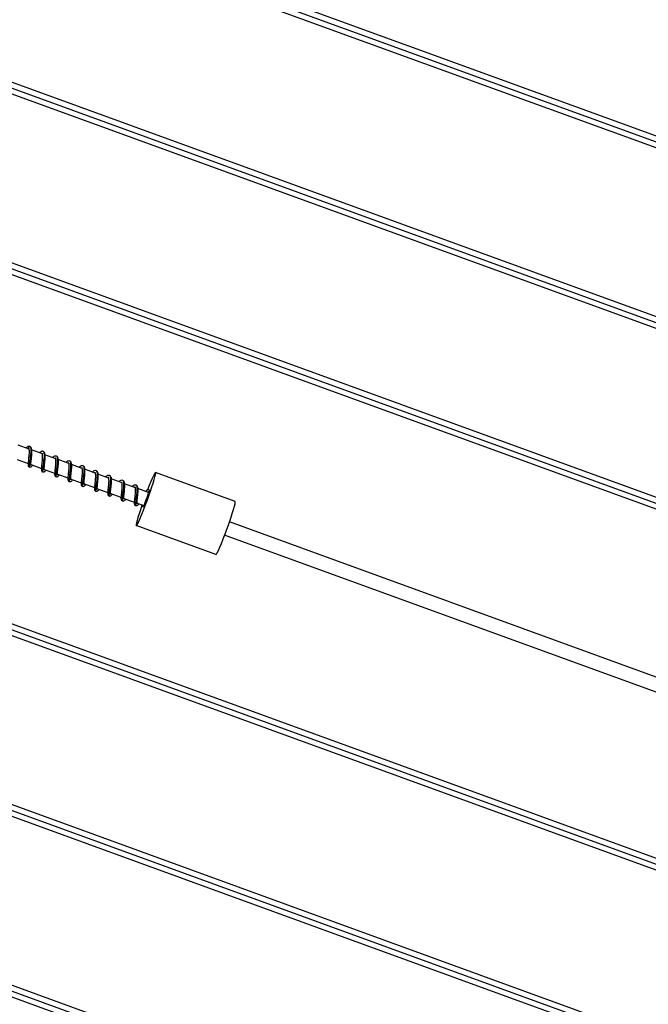
# Model space of a CAD drawing. Units: millimetres. Extents: x -15676 to 16443, y -7971 to 5917.
# Drawn here: x -3671 to -3227, y 946 to 1643 of the extents above; entities that cross this region are included whole.
import ezdxf

# ---------------------------------------------------------------- set-up
doc = ezdxf.new("R2010")
doc.units = ezdxf.units.MM
doc.header["$LTSCALE"] = 150
doc.layers.add('SW_Toestellen', color=2, linetype='Continuous')

msp = doc.modelspace()

# ---------------------------------------------------------------- linework, layer by layer
at = {"layer": 'SW_Toestellen'}
for p, q in [((-3671.02, 1719.98), (-2624.67, 1339.14)), ((-3671.02, 1719.98), (-2624.67, 1339.14)), ((-2657.18, 1219.02), (-4016.2, 1713.66)), ((-4008.74, 1715.2), (-2655.96, 1222.83)), ((-4008.74, 1715.2), (-2655.96, 1222.83)), ((-4001.18, 1716.71), (-2654.75, 1226.65)), ((-2625.46, 1335.17), (-3670.58, 1715.57)), ((-3653.82, 1717.98), (-2623.89, 1343.11)), ((-2696.51, 1105.63), (-4222.43, 1661.02)), ((-4133.39, 1637.12), (-2693.75, 1113.14)), ((-4135.24, 1633.54), (-2695.13, 1109.38)), ((-4135.24, 1633.54), (-2695.13, 1109.38)), ((-4267.96, 1430.7), (-2785.13, 891)), ((-4144.36, 1381.46), (-2786.76, 887.33)), ((-4144.36, 1381.46), (-2786.76, 887.33)), ((-2788.38, 883.67), (-4145.33, 1377.56)), ((-3664.5, 1339.09), (-3672.22, 1341.9)), ((-3655.12, 1335.68), (-3662.84, 1338.49)), ((-3665.05, 1328.65), (-3672.88, 1331.5)), ((-3645.74, 1332.26), (-3653.46, 1335.07)), ((-3636.36, 1328.85), (-3644.08, 1331.66)), ((-3655.67, 1325.23), (-3663.5, 1328.08)), ((-3646.29, 1321.82), (-3654.12, 1324.67)), ((-3626.98, 1325.43), (-3634.7, 1328.25)), ((-3617.6, 1322.02), (-3625.32, 1324.83)), ((-3636.91, 1318.41), (-3644.74, 1321.26)), ((-3627.53, 1314.99), (-3635.36, 1317.84)), ((-3608.22, 1318.61), (-3615.94, 1321.42)), ((-3598.84, 1315.19), (-3606.56, 1318)), ((-3518.88, 1302.05), (-3575.16, 1322.54)), ((-3618.15, 1311.58), (-3625.98, 1314.43)), ((-3608.77, 1308.16), (-3616.6, 1311.01)), ((-3589.46, 1311.78), (-3597.18, 1314.59)), ((-3580.11, 1308.37), (-3587.8, 1311.17)), ((-3599.39, 1304.75), (-3607.22, 1307.6)), ((-3590.01, 1301.33), (-3597.84, 1304.19)), ((-3583.53, 1298.98), (-3588.46, 1300.77)), ((-3532.56, 1264.46), (-3588.85, 1284.95)), ((-2407.71, 881.66), (-3522.93, 1287.56)), ((-2411.14, 872.26), (-3526.35, 1278.16)), ((-4108.03, 1244.79), (-2831.67, 780.23)), ((-4104.02, 1239.07), (-2833.17, 776.52)), ((-4104.02, 1239.07), (-2833.17, 776.52)), ((-2834.67, 772.81), (-4100.03, 1233.36)), ((-3977.12, 1069.44), (-2929.93, 688.29)), ((-3971.92, 1063.29), (-2878.27, 665.24)), ((-3971.92, 1063.29), (-2878.27, 665.24)), ((-2879.8, 661.54), (-3829.81, 1007.31))]:
    msp.add_line(p, q, dxfattribs=at)
for centre, major_axis, ratio, start_param, end_param in [((-3664.29, 1340.28), (-0.408, -0.687), 0.998791, 3.112573, 6.283185), ((-3664.29, 1340.28), (0.428, 0.675), 0.998589, 0, 3.170612), ((-3582, 1303.74), (6.84, 18.79), 0.059762, 1.823477, 7.518458), ((-3582, 1303.74), (-2.05, -5.64), 0.059762, 5.6975, 8.876004), ((-3582, 1303.74), (2.05, 5.64), 0.059762, 0.476088, 0.585686), ((-3525.72, 1283.26), (6.84, 18.79), 0.059762, 3.141593, 6.283185)]:
    msp.add_ellipse(centre, major_axis=major_axis, ratio=ratio, start_param=start_param, end_param=end_param, dxfattribs=at)
for points, knots in [([(-3628.86, -132.82), (-3650.5, -100.26), (-3672.25, -67.43), (-3741.63, 37.59), (-3789.3, 110.25), (-3918.77, 307.98), (-4000.43, 433.03), (-4179.97, 706.13), (-4278.28, 855.57), (-4459.12, 1130.5), (-4541.61, 1255.89), (-4693.9, 1488.3), (-4764.47, 1596.23), (-4834.49, 1703.54)], [76.486674, 76.486674, 76.486674, 76.486674, 95.51059, 95.51059, 137.068953, 137.068953, 208.660226, 208.660226, 292.45401, 292.45401, 363.043812, 363.043812, 424.601491, 424.601491, 424.601491, 424.601491]), ([(-3601.57, -166.85), (-3758.33, 65.6), (-3894.56, 291.97), (-4216.95, 783.96), (-4396.45, 1051.39), (-4654.68, 1442.3), (-4741.87, 1574.48), (-4828.33, 1705.74)], [0.1485454, 0.1485454, 0.1485454, 0.1485454, 0.4133687, 0.4133687, 0.7066926, 0.7066926, 0.8581341, 0.8581341, 0.8581341, 0.8581341]), ([(-4561.15, 1654.8), (-4555.36, 1646.14), (-4549.57, 1637.47), (-4476.04, 1527.35), (-4408.78, 1425.25), (-4290.08, 1245.45), (-4235.02, 1164.78), (-4139.46, 1029.22), (-4100.82, 975.19), (-3999.78, 833.42), (-3937.65, 745.45), (-3816.32, 566.54), (-3755.76, 474.71), (-3638.02, 298.81), (-3581.12, 215.13), (-3490.05, 79.31), (-3455.28, 26.8), (-3421.51, -25.79)], [104.559423, 104.559423, 104.559423, 104.559423, 109.603849, 109.603849, 168.591356, 168.591356, 215.826957, 215.826957, 246.930361, 246.930361, 297.258921, 297.258921, 348.341847, 348.341847, 394.93821, 394.93821, 424.299051, 424.299051, 424.299051, 424.299051]), ([(-3666.77, 1339.92), (-3666.44, 1340.26), (-3666.11, 1340.54), (-3665.57, 1340.9), (-3665.35, 1341.01), (-3664.81, 1341.18), (-3664.45, 1341.2), (-3664.03, 1341.05), (-3663.94, 1341), (-3663.86, 1340.95)], [60.8448895, 60.8448895, 60.8448895, 60.8448895, 61.0410279, 61.0410279, 61.1712111, 61.1712111, 61.3490822, 61.3490822, 61.4000966, 61.4000966, 61.4000966, 61.4000966]), ([(-3664.68, 1339.57), (-3664.68, 1339.56), (-3664.69, 1339.56), (-3664.74, 1339.55), (-3664.82, 1339.51), (-3664.97, 1339.42), (-3665.04, 1339.37), (-3665.12, 1339.31)], [0.1648826, 0.1648826, 0.1648826, 0.1648826, 0.1810889, 0.1810889, 0.2714149, 0.2714149, 0.3335596, 0.3335596, 0.3335596, 0.3335596]), ([(-3662.03, 1327.55), (-3662.23, 1327.3), (-3662.41, 1327.08), (-3662.75, 1326.72), (-3662.9, 1326.58), (-3663.21, 1326.36), (-3663.36, 1326.27), (-3663.71, 1326.16), (-3663.91, 1326.14), (-3664.28, 1326.22), (-3664.46, 1326.32), (-3664.69, 1326.55), (-3664.77, 1326.68), (-3664.92, 1326.97), (-3664.96, 1327.15), (-3665.06, 1327.74), (-3665.07, 1328.2), (-3665.02, 1329.4), (-3664.95, 1330.18), (-3664.79, 1331.7), (-3664.71, 1332.44), (-3664.57, 1333.88), (-3664.5, 1334.6), (-3664.4, 1335.94), (-3664.37, 1336.59), (-3664.35, 1337.71), (-3664.37, 1338.21), (-3664.46, 1338.97), (-3664.54, 1339.26), (-3664.65, 1339.55), (-3664.7, 1339.59), (-3664.7, 1339.59)], [57.890136, 57.890136, 57.890136, 57.890136, 58.030347, 58.030347, 58.1556, 58.1556, 58.263653, 58.263653, 58.358921, 58.358921, 58.449186, 58.449186, 58.527132, 58.527132, 58.642696, 58.642696, 58.884296, 58.884296, 59.162076, 59.162076, 59.385761, 59.385761, 59.597922, 59.597922, 59.803398, 59.803398, 60.000492, 60.000492, 60.182124, 60.182124, 60.318175, 60.318175, 60.318175, 60.318175]), ([(-3664.01, 1341.03), (-3663.53, 1340.72), (-3663.34, 1339.63), (-3663.38, 1338.04), (-3663.41, 1336.46), (-3663.66, 1334.39), (-3663.92, 1332.45), (-3664.18, 1330.51), (-3664.43, 1328.72), (-3664.48, 1327.59), (-3664.51, 1326.77), (-3664.44, 1326.31), (-3664.22, 1326.22)], [0, 0, 0, 0, 0.828828, 0.828828, 0.828828, 1.657457, 1.657457, 1.657457, 2.485888, 2.485888, 2.485888, 3.079512, 3.079512, 3.079512, 3.079512]), ([(-3663.86, 1340.95), (-3663.64, 1340.81), (-3663.46, 1340.61), (-3663.17, 1340.13), (-3663.07, 1339.83), (-3662.87, 1338.98), (-3662.82, 1338.36), (-3662.8, 1336.97), (-3662.83, 1336.18), (-3662.94, 1334.64), (-3663.01, 1333.87), (-3663.16, 1332.41), (-3663.24, 1331.7), (-3663.37, 1330.4), (-3663.43, 1329.79), (-3663.5, 1328.77), (-3663.51, 1328.34), (-3663.49, 1327.89), (-3663.48, 1327.77), (-3663.46, 1327.61), (-3663.45, 1327.56), (-3663.44, 1327.53), (-3663.43, 1327.52), (-3663.43, 1327.52)], [0, 0, 0, 0, 0.138077, 0.138077, 0.301743, 0.301743, 0.560272, 0.560272, 0.814967, 0.814967, 1.041059, 1.041059, 1.256864, 1.256864, 1.465906, 1.465906, 1.666115, 1.666115, 1.754727, 1.754727, 1.827808, 1.827808, 1.857114, 1.857114, 1.857114, 1.857114]), ([(-3657.39, 1336.5), (-3657.11, 1336.79), (-3656.83, 1337.04), (-3656.14, 1337.54), (-3655.69, 1337.76), (-3655.04, 1337.75), (-3654.89, 1337.72), (-3654.5, 1337.58), (-3654.28, 1337.42), (-3653.95, 1337.02), (-3653.84, 1336.79), (-3653.6, 1336.14), (-3653.51, 1335.66), (-3653.41, 1334.48), (-3653.42, 1333.72), (-3653.48, 1332.18), (-3653.54, 1331.4), (-3653.68, 1329.9), (-3653.76, 1329.16), (-3653.91, 1327.78), (-3653.98, 1327.12), (-3654.08, 1325.97), (-3654.11, 1325.46), (-3654.12, 1324.86), (-3654.12, 1324.7), (-3654.11, 1324.43), (-3654.1, 1324.32), (-3654.08, 1324.18), (-3654.06, 1324.14), (-3654.06, 1324.11), (-3654.05, 1324.11), (-3654.05, 1324.11)], [3.538107, 3.538107, 3.538107, 3.538107, 3.702878, 3.702878, 3.962083, 3.962083, 4.041904, 4.041904, 4.176636, 4.176636, 4.316045, 4.316045, 4.539222, 4.539222, 4.807519, 4.807519, 5.042088, 5.042088, 5.261237, 5.261237, 5.473048, 5.473048, 5.677527, 5.677527, 5.771707, 5.771707, 5.856137, 5.856137, 5.927429, 5.927429, 5.950238, 5.950238, 5.950238, 5.950238]), ([(-3654.75, 1337.66), (-3654.49, 1337.57), (-3654.3, 1337.3), (-3654.18, 1336.86), (-3653.93, 1335.96), (-3653.96, 1334.35), (-3654.13, 1332.48), (-3654.31, 1330.6), (-3654.62, 1328.5), (-3654.84, 1326.76), (-3655.06, 1325.03), (-3655.19, 1323.69), (-3655.05, 1323.12), (-3655, 1322.95), (-3654.94, 1322.84), (-3654.84, 1322.81)], [6.221105, 6.221105, 6.221105, 6.221105, 6.62514, 6.62514, 6.62514, 7.452423, 7.452423, 7.452423, 8.279522, 8.279522, 8.279522, 9.106438, 9.106438, 9.106438, 9.362697, 9.362697, 9.362697, 9.362697]), ([(-3655.3, 1336.15), (-3655.32, 1336.15), (-3655.34, 1336.14), (-3655.46, 1336.09), (-3655.59, 1336.01), (-3655.74, 1335.9)], [56.4971005, 56.4971005, 56.4971005, 56.4971005, 56.5469153, 56.5469153, 56.6659432, 56.6659432, 56.6659432, 56.6659432]), ([(-3652.65, 1324.13), (-3652.84, 1323.88), (-3653.03, 1323.66), (-3653.37, 1323.31), (-3653.52, 1323.17), (-3653.83, 1322.94), (-3653.98, 1322.85), (-3654.33, 1322.75), (-3654.53, 1322.73), (-3654.9, 1322.81), (-3655.08, 1322.91), (-3655.31, 1323.14), (-3655.39, 1323.26), (-3655.54, 1323.56), (-3655.58, 1323.74), (-3655.68, 1324.32), (-3655.69, 1324.79), (-3655.64, 1325.98), (-3655.57, 1326.76), (-3655.41, 1328.29), (-3655.33, 1329.02), (-3655.19, 1330.47), (-3655.12, 1331.19), (-3655.02, 1332.53), (-3654.99, 1333.17), (-3654.97, 1334.3), (-3654.99, 1334.8), (-3655.08, 1335.56), (-3655.15, 1335.85), (-3655.27, 1336.13), (-3655.32, 1336.18), (-3655.32, 1336.18)], [53.866757, 53.866757, 53.866757, 53.866757, 54.006947, 54.006947, 54.132197, 54.132197, 54.240261, 54.240261, 54.335542, 54.335542, 54.425808, 54.425808, 54.503755, 54.503755, 54.619322, 54.619322, 54.860926, 54.860926, 55.138704, 55.138704, 55.362387, 55.362387, 55.574549, 55.574549, 55.780025, 55.780025, 55.977118, 55.977118, 56.158749, 56.158749, 56.294796, 56.294796, 56.294796, 56.294796]), ([(-3648.01, 1333.09), (-3647.71, 1333.39), (-3647.42, 1333.65), (-3646.92, 1334), (-3646.71, 1334.13), (-3646.31, 1334.28), (-3646.13, 1334.32), (-3645.77, 1334.35), (-3645.59, 1334.33), (-3645.16, 1334.19), (-3644.93, 1334.03), (-3644.6, 1333.64), (-3644.47, 1333.42), (-3644.23, 1332.78), (-3644.15, 1332.33), (-3644.04, 1331.17), (-3644.03, 1330.41), (-3644.1, 1328.88), (-3644.16, 1328.11), (-3644.29, 1326.6), (-3644.37, 1325.85), (-3644.52, 1324.46), (-3644.59, 1323.8), (-3644.69, 1322.64), (-3644.73, 1322.12), (-3644.75, 1321.31), (-3644.73, 1320.99), (-3644.69, 1320.75), (-3644.68, 1320.71), (-3644.67, 1320.7), (-3644.67, 1320.7), (-3644.67, 1320.7)], [7.631249, 7.631249, 7.631249, 7.631249, 7.805972, 7.805972, 7.934823, 7.934823, 8.033613, 8.033613, 8.126749, 8.126749, 8.265032, 8.265032, 8.40194, 8.40194, 8.620183, 8.620183, 8.889323, 8.889323, 9.125222, 9.125222, 9.34483, 9.34483, 9.556967, 9.556967, 9.761884, 9.761884, 9.95389, 9.95389, 10.030271, 10.030271, 10.043555, 10.043555, 10.043555, 10.043555]), ([(-3645.92, 1332.74), (-3645.94, 1332.73), (-3645.96, 1332.72), (-3646.08, 1332.67), (-3646.21, 1332.6), (-3646.36, 1332.49)], [52.4737213, 52.4737213, 52.4737213, 52.4737213, 52.5235189, 52.5235189, 52.6425637, 52.6425637, 52.6425637, 52.6425637]), ([(-3643.27, 1320.72), (-3643.46, 1320.47), (-3643.65, 1320.25), (-3643.99, 1319.9), (-3644.14, 1319.75), (-3644.45, 1319.53), (-3644.6, 1319.44), (-3644.95, 1319.33), (-3645.15, 1319.31), (-3645.52, 1319.4), (-3645.7, 1319.5), (-3645.93, 1319.73), (-3646.01, 1319.85), (-3646.16, 1320.15), (-3646.2, 1320.32), (-3646.3, 1320.91), (-3646.31, 1321.37), (-3646.26, 1322.57), (-3646.19, 1323.35), (-3646.03, 1324.87), (-3645.95, 1325.61), (-3645.81, 1327.05), (-3645.74, 1327.77), (-3645.64, 1329.12), (-3645.61, 1329.76), (-3645.59, 1330.88), (-3645.61, 1331.38), (-3645.7, 1332.15), (-3645.77, 1332.44), (-3645.89, 1332.72), (-3645.94, 1332.76), (-3645.94, 1332.76)], [49.843377, 49.843377, 49.843377, 49.843377, 49.983634, 49.983634, 50.108893, 50.108893, 50.216921, 50.216921, 50.31216, 50.31216, 50.402421, 50.402421, 50.480367, 50.480367, 50.595926, 50.595926, 50.837516, 50.837516, 51.115302, 51.115302, 51.338987, 51.338987, 51.55115, 51.55115, 51.756626, 51.756626, 51.95372, 51.95372, 52.135353, 52.135353, 52.271416, 52.271416, 52.271416, 52.271416]), ([(-3645.36, 1334.25), (-3644.91, 1334.08), (-3644.67, 1333.3), (-3644.62, 1332.06), (-3644.57, 1330.67), (-3644.76, 1328.72), (-3645.01, 1326.76), (-3645.26, 1324.8), (-3645.55, 1322.86), (-3645.67, 1321.5), (-3645.78, 1320.25), (-3645.74, 1319.5), (-3645.46, 1319.39)], [12.50429, 12.50429, 12.50429, 12.50429, 13.238344, 13.238344, 13.238344, 14.064203, 14.064203, 14.064203, 14.889892, 14.889892, 14.889892, 15.645883, 15.645883, 15.645883, 15.645883]), ([(-3638.63, 1329.67), (-3638.3, 1330.01), (-3637.98, 1330.29), (-3637.45, 1330.64), (-3637.24, 1330.76), (-3636.68, 1330.94), (-3636.31, 1330.96), (-3635.71, 1330.74), (-3635.48, 1330.55), (-3635.15, 1330.12), (-3635.04, 1329.88), (-3634.81, 1329.18), (-3634.73, 1328.68), (-3634.65, 1327.43), (-3634.66, 1326.66), (-3634.74, 1325.12), (-3634.8, 1324.34), (-3634.95, 1322.85), (-3635.03, 1322.11), (-3635.17, 1320.75), (-3635.24, 1320.1), (-3635.33, 1318.98), (-3635.36, 1318.49), (-3635.36, 1317.93), (-3635.36, 1317.77), (-3635.34, 1317.53), (-3635.33, 1317.44), (-3635.31, 1317.32), (-3635.3, 1317.29), (-3635.29, 1317.28), (-3635.29, 1317.28), (-3635.29, 1317.28)], [11.724579, 11.724579, 11.724579, 11.724579, 11.916707, 11.916707, 12.046661, 12.046661, 12.228718, 12.228718, 12.37819, 12.37819, 12.519694, 12.519694, 12.753767, 12.753767, 13.019539, 13.019539, 13.251602, 13.251602, 13.469853, 13.469853, 13.680993, 13.680993, 13.884526, 13.884526, 13.977554, 13.977554, 14.059576, 14.059576, 14.127455, 14.127455, 14.136846, 14.136846, 14.136846, 14.136846]), ([(-3635.99, 1330.83), (-3635.84, 1330.78), (-3635.72, 1330.68), (-3635.62, 1330.51), (-3635.25, 1329.91), (-3635.17, 1328.56), (-3635.28, 1326.82), (-3635.39, 1325.08), (-3635.67, 1322.98), (-3635.92, 1321.12), (-3636.17, 1319.26), (-3636.38, 1317.66), (-3636.34, 1316.78), (-3636.33, 1316.31), (-3636.24, 1316.04), (-3636.08, 1315.98)], [18.787475, 18.787475, 18.787475, 18.787475, 19.015858, 19.015858, 19.015858, 19.840568, 19.840568, 19.840568, 20.665122, 20.665122, 20.665122, 21.48952, 21.48952, 21.48952, 21.929068, 21.929068, 21.929068, 21.929068]), ([(-3636.54, 1329.32), (-3636.56, 1329.32), (-3636.58, 1329.31), (-3636.7, 1329.26), (-3636.83, 1329.18), (-3636.98, 1329.07)], [48.4503406, 48.4503406, 48.4503406, 48.4503406, 48.5001941, 48.5001941, 48.6191839, 48.6191839, 48.6191839, 48.6191839]), ([(-3633.89, 1317.31), (-3634.08, 1317.06), (-3634.27, 1316.84), (-3634.61, 1316.48), (-3634.76, 1316.34), (-3635.07, 1316.11), (-3635.22, 1316.02), (-3635.57, 1315.92), (-3635.77, 1315.9), (-3636.14, 1315.98), (-3636.32, 1316.08), (-3636.55, 1316.31), (-3636.63, 1316.43), (-3636.78, 1316.73), (-3636.82, 1316.91), (-3636.92, 1317.5), (-3636.93, 1317.96), (-3636.88, 1319.16), (-3636.81, 1319.94), (-3636.65, 1321.46), (-3636.57, 1322.2), (-3636.43, 1323.64), (-3636.36, 1324.36), (-3636.26, 1325.7), (-3636.23, 1326.35), (-3636.21, 1327.47), (-3636.23, 1327.97), (-3636.32, 1328.73), (-3636.39, 1329.02), (-3636.51, 1329.31), (-3636.56, 1329.35), (-3636.56, 1329.35)], [45.819998, 45.819998, 45.819998, 45.819998, 45.960037, 45.960037, 46.085268, 46.085268, 46.193413, 46.193413, 46.288789, 46.288789, 46.379068, 46.379068, 46.457015, 46.457015, 46.572599, 46.572599, 46.814235, 46.814235, 47.091996, 47.091996, 47.315674, 47.315674, 47.527835, 47.527835, 47.733309, 47.733309, 47.9304, 47.9304, 48.112026, 48.112026, 48.248036, 48.248036, 48.248036, 48.248036]), ([(-3629.25, 1326.26), (-3628.91, 1326.6), (-3628.59, 1326.89), (-3628.04, 1327.24), (-3627.83, 1327.36), (-3627.28, 1327.53), (-3626.92, 1327.54), (-3626.33, 1327.33), (-3626.1, 1327.14), (-3625.77, 1326.71), (-3625.66, 1326.47), (-3625.43, 1325.78), (-3625.35, 1325.27), (-3625.27, 1324.04), (-3625.28, 1323.26), (-3625.36, 1321.72), (-3625.42, 1320.95), (-3625.56, 1319.45), (-3625.64, 1318.71), (-3625.79, 1317.35), (-3625.85, 1316.7), (-3625.95, 1315.58), (-3625.98, 1315.09), (-3625.98, 1314.52), (-3625.98, 1314.37), (-3625.96, 1314.12), (-3625.95, 1314.03), (-3625.93, 1313.91), (-3625.92, 1313.88), (-3625.91, 1313.87), (-3625.91, 1313.87), (-3625.91, 1313.87)], [15.817875, 15.817875, 15.817875, 15.817875, 16.015446, 16.015446, 16.145709, 16.145709, 16.322087, 16.322087, 16.470348, 16.470348, 16.611669, 16.611669, 16.844874, 16.844874, 17.110881, 17.110881, 17.343135, 17.343135, 17.561457, 17.561457, 17.772651, 17.772651, 17.976264, 17.976264, 18.06939, 18.06939, 18.151616, 18.151616, 18.219779, 18.219779, 18.230233, 18.230233, 18.230233, 18.230233]), ([(-3627.16, 1325.91), (-3627.18, 1325.9), (-3627.2, 1325.9), (-3627.32, 1325.84), (-3627.45, 1325.77), (-3627.6, 1325.66)], [44.4269647, 44.4269647, 44.4269647, 44.4269647, 44.4766356, 44.4766356, 44.5958051, 44.5958051, 44.5958051, 44.5958051]), ([(-3624.51, 1313.89), (-3624.71, 1313.64), (-3624.89, 1313.42), (-3625.23, 1313.07), (-3625.38, 1312.92), (-3625.69, 1312.7), (-3625.84, 1312.61), (-3626.19, 1312.5), (-3626.39, 1312.48), (-3626.76, 1312.57), (-3626.94, 1312.67), (-3627.17, 1312.9), (-3627.25, 1313.02), (-3627.4, 1313.32), (-3627.44, 1313.5), (-3627.54, 1314.08), (-3627.55, 1314.54), (-3627.5, 1315.74), (-3627.43, 1316.52), (-3627.27, 1318.04), (-3627.19, 1318.78), (-3627.05, 1320.22), (-3626.98, 1320.94), (-3626.88, 1322.29), (-3626.85, 1322.93), (-3626.83, 1324.05), (-3626.85, 1324.55), (-3626.94, 1325.32), (-3627.01, 1325.61), (-3627.13, 1325.89), (-3627.18, 1325.94), (-3627.18, 1325.94)], [41.796616, 41.796616, 41.796616, 41.796616, 41.937369, 41.937369, 42.062689, 42.062689, 42.170452, 42.170452, 42.26538, 42.26538, 42.3556, 42.3556, 42.433544, 42.433544, 42.549049, 42.549049, 42.790533, 42.790533, 43.068375, 43.068375, 43.292076, 43.292076, 43.504244, 43.504244, 43.709725, 43.709725, 43.906826, 43.906826, 44.088475, 44.088475, 44.224658, 44.224658, 44.224658, 44.224658]), ([(-3626.61, 1327.42), (-3626.27, 1327.29), (-3626.04, 1326.84), (-3625.93, 1326.11), (-3625.77, 1324.99), (-3625.88, 1323.22), (-3626.09, 1321.3), (-3626.3, 1319.37), (-3626.61, 1317.32), (-3626.8, 1315.72), (-3626.99, 1314.12), (-3627.04, 1313.01), (-3626.82, 1312.67), (-3626.79, 1312.61), (-3626.75, 1312.58), (-3626.7, 1312.56)], [25.070661, 25.070661, 25.070661, 25.070661, 25.6142, 25.6142, 25.6142, 26.437705, 26.437705, 26.437705, 27.261068, 27.261068, 27.261068, 28.084291, 28.084291, 28.084291, 28.212253, 28.212253, 28.212253, 28.212253]), ([(-3619.87, 1322.85), (-3619.54, 1323.19), (-3619.21, 1323.47), (-3618.67, 1323.82), (-3618.46, 1323.94), (-3617.91, 1324.11), (-3617.55, 1324.13), (-3616.95, 1323.91), (-3616.72, 1323.72), (-3616.39, 1323.3), (-3616.28, 1323.06), (-3616.05, 1322.36), (-3615.97, 1321.86), (-3615.89, 1320.62), (-3615.9, 1319.84), (-3615.98, 1318.3), (-3616.04, 1317.53), (-3616.19, 1316.03), (-3616.26, 1315.29), (-3616.41, 1313.93), (-3616.47, 1313.28), (-3616.57, 1312.16), (-3616.6, 1311.67), (-3616.6, 1311.11), (-3616.6, 1310.95), (-3616.58, 1310.71), (-3616.57, 1310.61), (-3616.55, 1310.5), (-3616.54, 1310.46), (-3616.53, 1310.45), (-3616.53, 1310.45), (-3616.53, 1310.45)], [19.911262, 19.911262, 19.911262, 19.911262, 20.106899, 20.106899, 20.237055, 20.237055, 20.415448, 20.415448, 20.564134, 20.564134, 20.705519, 20.705519, 20.939029, 20.939029, 21.204955, 21.204955, 21.437141, 21.437141, 21.655439, 21.655439, 21.866613, 21.866613, 22.070198, 22.070198, 22.16329, 22.16329, 22.245444, 22.245444, 22.313508, 22.313508, 22.323588, 22.323588, 22.323588, 22.323588]), ([(-3617.22, 1324.01), (-3617.21, 1324.01), (-3617.2, 1324), (-3617.18, 1323.99), (-3616.68, 1323.77), (-3616.46, 1322.76), (-3616.47, 1321.24), (-3616.48, 1319.71), (-3616.71, 1317.69), (-3616.97, 1315.75), (-3617.22, 1313.81), (-3617.49, 1311.98), (-3617.57, 1310.77), (-3617.62, 1309.8), (-3617.56, 1309.24), (-3617.32, 1309.15)], [31.353846, 31.353846, 31.353846, 31.353846, 31.375811, 31.375811, 31.375811, 32.198357, 32.198357, 32.198357, 33.020774, 33.020774, 33.020774, 33.843063, 33.843063, 33.843063, 34.495439, 34.495439, 34.495439, 34.495439]), ([(-3617.78, 1322.5), (-3617.8, 1322.49), (-3617.82, 1322.48), (-3617.94, 1322.43), (-3618.07, 1322.36), (-3618.22, 1322.24)], [40.4035732, 40.4035732, 40.4035732, 40.4035732, 40.4538383, 40.4538383, 40.5724229, 40.5724229, 40.5724229, 40.5724229]), ([(-3615.13, 1310.48), (-3615.32, 1310.23), (-3615.51, 1310.01), (-3615.84, 1309.66), (-3615.99, 1309.52), (-3616.3, 1309.29), (-3616.45, 1309.2), (-3616.81, 1309.09), (-3617.01, 1309.07), (-3617.38, 1309.15), (-3617.56, 1309.25), (-3617.79, 1309.49), (-3617.87, 1309.61), (-3618.02, 1309.9), (-3618.06, 1310.08), (-3618.16, 1310.67), (-3618.17, 1311.14), (-3618.12, 1312.33), (-3618.05, 1313.11), (-3617.89, 1314.64), (-3617.81, 1315.37), (-3617.67, 1316.81), (-3617.6, 1317.54), (-3617.5, 1318.88), (-3617.47, 1319.52), (-3617.45, 1320.64), (-3617.47, 1321.14), (-3617.56, 1321.91), (-3617.63, 1322.2), (-3617.75, 1322.48), (-3617.8, 1322.52), (-3617.8, 1322.52)], [37.773242, 37.773242, 37.773242, 37.773242, 37.911669, 37.911669, 38.036698, 38.036698, 38.145707, 38.145707, 38.242094, 38.242094, 38.33251, 38.33251, 38.410463, 38.410463, 38.526222, 38.526222, 38.768202, 38.768202, 39.04578, 39.04578, 39.269408, 39.269408, 39.481551, 39.481551, 39.68701, 39.68701, 39.884076, 39.884076, 40.065652, 40.065652, 40.201275, 40.201275, 40.201275, 40.201275]), ([(-3610.49, 1319.43), (-3610.16, 1319.77), (-3609.83, 1320.06), (-3609.29, 1320.41), (-3609.07, 1320.53), (-3608.53, 1320.7), (-3608.17, 1320.71), (-3607.57, 1320.5), (-3607.34, 1320.31), (-3607.01, 1319.88), (-3606.9, 1319.64), (-3606.67, 1318.95), (-3606.59, 1318.44), (-3606.51, 1317.2), (-3606.52, 1316.43), (-3606.6, 1314.89), (-3606.66, 1314.11), (-3606.8, 1312.62), (-3606.88, 1311.88), (-3607.03, 1310.52), (-3607.09, 1309.87), (-3607.19, 1308.75), (-3607.22, 1308.26), (-3607.22, 1307.69), (-3607.22, 1307.54), (-3607.2, 1307.29), (-3607.19, 1307.2), (-3607.17, 1307.08), (-3607.16, 1307.05), (-3607.15, 1307.04), (-3607.15, 1307.04), (-3607.15, 1307.04)], [24.004617, 24.004617, 24.004617, 24.004617, 24.200932, 24.200932, 24.331125, 24.331125, 24.508812, 24.508812, 24.657348, 24.657348, 24.798711, 24.798711, 25.032114, 25.032114, 25.298068, 25.298068, 25.530278, 25.530278, 25.748585, 25.748585, 25.959766, 25.959766, 26.163361, 26.163361, 26.256464, 26.256464, 26.338644, 26.338644, 26.406743, 26.406743, 26.416955, 26.416955, 26.416955, 26.416955]), ([(-3608.4, 1319.08), (-3608.41, 1319.08), (-3608.44, 1319.07), (-3608.56, 1319.02), (-3608.69, 1318.94), (-3608.84, 1318.83)], [36.3802351, 36.3802351, 36.3802351, 36.3802351, 36.428538, 36.428538, 36.5490521, 36.5490521, 36.5490521, 36.5490521]), ([(-3605.75, 1307.06), (-3605.95, 1306.8), (-3606.15, 1306.58), (-3606.49, 1306.22), (-3606.64, 1306.08), (-3606.95, 1305.86), (-3607.1, 1305.77), (-3607.44, 1305.67), (-3607.63, 1305.66), (-3608, 1305.74), (-3608.17, 1305.84), (-3608.41, 1306.07), (-3608.49, 1306.19), (-3608.63, 1306.48), (-3608.68, 1306.66), (-3608.78, 1307.24), (-3608.79, 1307.7), (-3608.74, 1308.89), (-3608.67, 1309.67), (-3608.52, 1311.2), (-3608.44, 1311.94), (-3608.29, 1313.38), (-3608.22, 1314.1), (-3608.12, 1315.44), (-3608.09, 1316.09), (-3608.07, 1317.21), (-3608.09, 1317.71), (-3608.18, 1318.48), (-3608.25, 1318.77), (-3608.37, 1319.06), (-3608.42, 1319.11), (-3608.42, 1319.11)], [33.749844, 33.749844, 33.749844, 33.749844, 33.895958, 33.895958, 34.021965, 34.021965, 34.126851, 34.126851, 34.218385, 34.218385, 34.308172, 34.308172, 34.386093, 34.386093, 34.501017, 34.501017, 34.741344, 34.741344, 35.019794, 35.019794, 35.243667, 35.243667, 35.45589, 35.45589, 35.661424, 35.661424, 35.858608, 35.858608, 36.040424, 36.040424, 36.177907, 36.177907, 36.177907, 36.177907]), ([(-3607.85, 1320.59), (-3607.65, 1320.52), (-3607.49, 1320.34), (-3607.37, 1320.06), (-3607.06, 1319.31), (-3607.04, 1317.84), (-3607.18, 1316.04), (-3607.32, 1314.24), (-3607.62, 1312.14), (-3607.86, 1310.33), (-3608.1, 1308.46), (-3608.28, 1306.94), (-3608.18, 1306.22), (-3608.14, 1305.94), (-3608.06, 1305.78), (-3607.94, 1305.74)], [37.637031, 37.637031, 37.637031, 37.637031, 37.952647, 37.952647, 37.952647, 38.774204, 38.774204, 38.774204, 39.595646, 39.595646, 39.595646, 40.449585, 40.449585, 40.449585, 40.778624, 40.778624, 40.778624, 40.778624]), ([(-3601.11, 1316.02), (-3600.78, 1316.36), (-3600.45, 1316.64), (-3599.91, 1317), (-3599.69, 1317.11), (-3599.15, 1317.28), (-3598.79, 1317.3), (-3598.19, 1317.08), (-3597.96, 1316.9), (-3597.63, 1316.47), (-3597.52, 1316.23), (-3597.29, 1315.54), (-3597.21, 1315.03), (-3597.13, 1313.79), (-3597.14, 1313.02), (-3597.22, 1311.47), (-3597.28, 1310.7), (-3597.42, 1309.21), (-3597.5, 1308.47), (-3597.65, 1307.1), (-3597.71, 1306.46), (-3597.81, 1305.34), (-3597.84, 1304.84), (-3597.84, 1304.28), (-3597.84, 1304.12), (-3597.82, 1303.88), (-3597.81, 1303.79), (-3597.79, 1303.67), (-3597.78, 1303.63), (-3597.77, 1303.63), (-3597.77, 1303.63), (-3597.77, 1303.63)], [28.097983, 28.097983, 28.097983, 28.097983, 28.29406, 28.29406, 28.424239, 28.424239, 28.602175, 28.602175, 28.750764, 28.750764, 28.892135, 28.892135, 29.125575, 29.125575, 29.391519, 29.391519, 29.623721, 29.623721, 29.842024, 29.842024, 30.053204, 30.053204, 30.256795, 30.256795, 30.349894, 30.349894, 30.432065, 30.432065, 30.500151, 30.500151, 30.510317, 30.510317, 30.510317, 30.510317]), ([(-3598.46, 1317.18), (-3598.03, 1317.02), (-3597.79, 1316.32), (-3597.73, 1315.19), (-3597.66, 1313.84), (-3597.83, 1311.91), (-3598.08, 1309.94), (-3598.32, 1307.97), (-3598.62, 1305.99), (-3598.75, 1304.58), (-3598.88, 1303.24), (-3598.85, 1302.43), (-3598.56, 1302.32)], [43.920216, 43.920216, 43.920216, 43.920216, 44.614861, 44.614861, 44.614861, 45.444939, 45.444939, 45.444939, 46.274596, 46.274596, 46.274596, 47.061809, 47.061809, 47.061809, 47.061809]), ([(-3599.02, 1315.67), (-3599.04, 1315.66), (-3599.07, 1315.65), (-3599.19, 1315.6), (-3599.31, 1315.52), (-3599.46, 1315.42)], [32.356743, 32.356743, 32.356743, 32.356743, 32.4113034, 32.4113034, 32.5256458, 32.5256458, 32.5256458, 32.5256458]), ([(-3596.37, 1303.65), (-3596.38, 1303.63), (-3596.4, 1303.61), (-3596.73, 1303.19), (-3597.01, 1302.87), (-3597.46, 1302.51), (-3597.62, 1302.4), (-3598, 1302.27), (-3598.22, 1302.24), (-3598.63, 1302.33), (-3598.81, 1302.43), (-3599.04, 1302.67), (-3599.12, 1302.79), (-3599.26, 1303.09), (-3599.31, 1303.27), (-3599.4, 1303.87), (-3599.41, 1304.35), (-3599.35, 1305.56), (-3599.28, 1306.34), (-3599.13, 1307.86), (-3599.05, 1308.6), (-3598.9, 1310.04), (-3598.83, 1310.76), (-3598.74, 1312.1), (-3598.7, 1312.74), (-3598.69, 1313.85), (-3598.71, 1314.35), (-3598.81, 1315.1), (-3598.88, 1315.38), (-3599, 1315.65), (-3599.04, 1315.69), (-3599.04, 1315.69)], [29.726539, 29.726539, 29.726539, 29.726539, 29.737505, 29.737505, 29.967494, 29.967494, 30.087235, 30.087235, 30.195366, 30.195366, 30.287899, 30.287899, 30.365829, 30.365829, 30.483465, 30.483465, 30.728896, 30.728896, 31.004577, 31.004577, 31.227698, 31.227698, 31.439673, 31.439673, 31.644969, 31.644969, 31.84178, 31.84178, 32.022838, 32.022838, 32.154495, 32.154495, 32.154495, 32.154495]), ([(-3591.73, 1312.6), (-3591.4, 1312.95), (-3591.07, 1313.23), (-3590.53, 1313.58), (-3590.31, 1313.7), (-3589.77, 1313.87), (-3589.41, 1313.89), (-3588.81, 1313.67), (-3588.58, 1313.48), (-3588.25, 1313.05), (-3588.14, 1312.81), (-3587.91, 1312.12), (-3587.83, 1311.61), (-3587.75, 1310.38), (-3587.76, 1309.6), (-3587.84, 1308.06), (-3587.9, 1307.29), (-3588.04, 1305.79), (-3588.12, 1305.05), (-3588.27, 1303.69), (-3588.33, 1303.04), (-3588.43, 1301.92), (-3588.46, 1301.43), (-3588.46, 1300.86), (-3588.46, 1300.71), (-3588.44, 1300.46), (-3588.43, 1300.37), (-3588.41, 1300.25), (-3588.4, 1300.22), (-3588.39, 1300.21), (-3588.39, 1300.21), (-3588.39, 1300.21)], [32.191346, 32.191346, 32.191346, 32.191346, 32.387506, 32.387506, 32.51769, 32.51769, 32.695539, 32.695539, 32.844109, 32.844109, 32.985477, 32.985477, 33.218904, 33.218904, 33.484852, 33.484852, 33.717057, 33.717057, 33.935361, 33.935361, 34.146541, 34.146541, 34.350133, 34.350133, 34.443234, 34.443234, 34.525408, 34.525408, 34.593499, 34.593499, 34.603681, 34.603681, 34.603681, 34.603681]), ([(-3589.64, 1312.25), (-3589.64, 1312.25), (-3589.65, 1312.25), (-3589.71, 1312.23), (-3589.79, 1312.2), (-3589.94, 1312.1), (-3590, 1312.06), (-3590.08, 1312)], [28.3333136, 28.3333136, 28.3333136, 28.3333136, 28.353468, 28.353468, 28.4459251, 28.4459251, 28.5026332, 28.5026332, 28.5026332, 28.5026332]), ([(-3586.99, 1300.24), (-3587.26, 1299.89), (-3587.51, 1299.6), (-3587.93, 1299.21), (-3588.1, 1299.07), (-3588.42, 1298.92), (-3588.52, 1298.89), (-3588.76, 1298.84), (-3588.89, 1298.84), (-3589.2, 1298.9), (-3589.38, 1298.99), (-3589.62, 1299.2), (-3589.71, 1299.32), (-3589.86, 1299.61), (-3589.9, 1299.78), (-3590.01, 1300.32), (-3590.02, 1300.73), (-3590, 1301.54), (-3589.98, 1301.89), (-3589.91, 1302.88), (-3589.83, 1303.6), (-3589.68, 1305.04), (-3589.6, 1305.78), (-3589.47, 1307.2), (-3589.41, 1307.91), (-3589.33, 1309.2), (-3589.31, 1309.81), (-3589.33, 1310.84), (-3589.37, 1311.28), (-3589.48, 1311.91), (-3589.56, 1312.13), (-3589.64, 1312.26), (-3589.66, 1312.28), (-3589.66, 1312.28)], [25.70227, 25.70227, 25.70227, 25.70227, 25.896015, 25.896015, 26.038233, 26.038233, 26.100325, 26.100325, 26.164732, 26.164732, 26.253308, 26.253308, 26.330592, 26.330592, 26.439402, 26.439402, 26.665501, 26.665501, 26.805925, 26.805925, 27.044222, 27.044222, 27.262967, 27.262967, 27.473075, 27.473075, 27.676422, 27.676422, 27.869993, 27.869993, 28.044374, 28.044374, 28.131632, 28.131632, 28.131632, 28.131632]), ([(-3589.09, 1313.76), (-3588.95, 1313.72), (-3588.83, 1313.62), (-3588.74, 1313.47), (-3588.36, 1312.9), (-3588.27, 1311.56), (-3588.37, 1309.83), (-3588.48, 1308.09), (-3588.76, 1305.99), (-3589.01, 1304.12), (-3589.26, 1302.24), (-3589.47, 1300.63), (-3589.44, 1299.73), (-3589.43, 1299.25), (-3589.34, 1298.97), (-3589.18, 1298.91)], [50.203402, 50.203402, 50.203402, 50.203402, 50.416835, 50.416835, 50.416835, 51.244127, 51.244127, 51.244127, 52.071052, 52.071052, 52.071052, 52.897617, 52.897617, 52.897617, 53.344994, 53.344994, 53.344994, 53.344994]), ([(-3582.35, 1309.19), (-3582.02, 1309.53), (-3581.69, 1309.81), (-3581.15, 1310.17), (-3580.93, 1310.28), (-3580.39, 1310.45), (-3580.03, 1310.47), (-3579.67, 1310.34), (-3579.64, 1310.33), (-3579.6, 1310.31)], [36.2847093, 36.2847093, 36.2847093, 36.2847093, 36.4808402, 36.4808402, 36.6110229, 36.6110229, 36.788902, 36.788902, 36.8075658, 36.8075658, 36.8075658, 36.8075658]), ([(-3579.59, 1310.3), (-3579.59, 1310.29), (-3579.58, 1310.27), (-3579.58, 1310.13), (-3579.62, 1309.92), (-3579.74, 1309.48), (-3579.8, 1309.28), (-3579.88, 1309.01), (-3579.91, 1308.92), (-3579.95, 1308.8), (-3579.97, 1308.75), (-3580, 1308.67), (-3580.01, 1308.65), (-3580.03, 1308.6), (-3580.04, 1308.58), (-3580.05, 1308.54), (-3580.06, 1308.52), (-3580.07, 1308.5), (-3580.07, 1308.5), (-3580.08, 1308.49)], [0.1332805, 0.1332805, 0.1332805, 0.1332805, 0.1807793, 0.1807793, 0.3655517, 0.3655517, 0.4976543, 0.4976543, 0.5630004, 0.5630004, 0.599797, 0.599797, 0.623011, 0.623011, 0.6430979, 0.6430979, 0.6664089, 0.6664089, 0.6852838, 0.6852838, 0.6852838, 0.6852838]), ([(-3580.25, 1308.84), (-3580.29, 1308.83), (-3580.35, 1308.81), (-3580.5, 1308.73), (-3580.59, 1308.67), (-3580.7, 1308.59)], [24.3091361, 24.3091361, 24.3091361, 24.3091361, 24.3951885, 24.3951885, 24.4781592, 24.4781592, 24.4781592, 24.4781592]), ([(-3580.09, 1308.43), (-3580.15, 1308.66), (-3580.23, 1308.81), (-3580.27, 1308.86), (-3580.28, 1308.86), (-3580.28, 1308.86)], [23.8935675, 23.8935675, 23.8935675, 23.8935675, 24.0577912, 24.0577912, 24.10705, 24.10705, 24.10705, 24.10705])]:
    msp.add_open_spline(points, degree=3, knots=knots, dxfattribs=at)
for points in [[(-3664.12, 1341.08), (-3664.09, 1341.07), (-3664.05, 1341.05), (-3664.01, 1341.03)], [(-3579.71, 1310.35), (-3579.67, 1310.33), (-3579.63, 1310.31), (-3579.59, 1310.29)], [(-3579.6, 1310.31), (-3579.6, 1310.31), (-3579.59, 1310.31), (-3579.59, 1310.3)]]:
    msp.add_open_spline(points, degree=3, dxfattribs=at)

doc.saveas('drawing.dxf')
